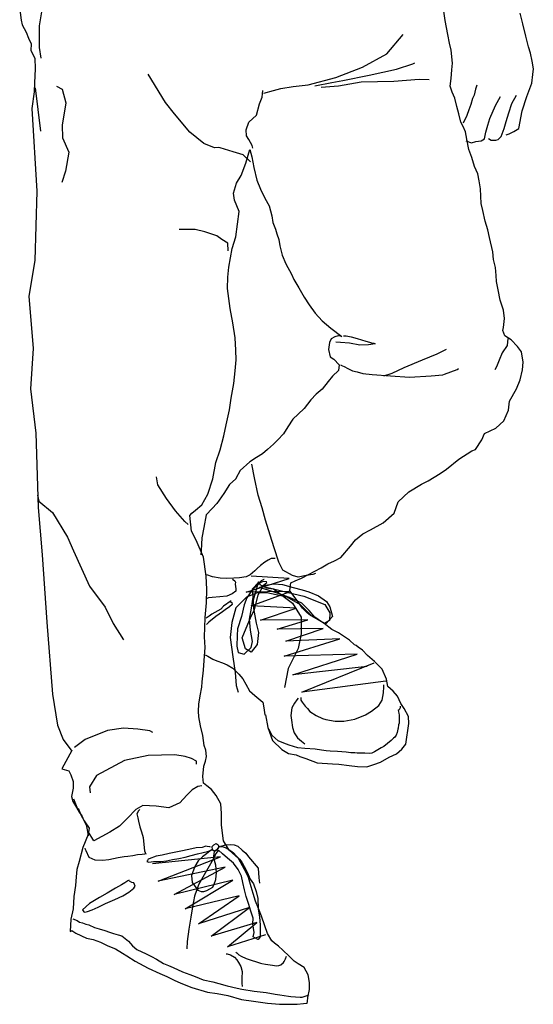
# Model space of a CAD drawing. Units: inches. Extents: x 70651 to 145278, y 52389 to 89301.
# Drawn here: x 72904 to 73280, y 77555 to 78276 of the extents above; entities that cross this region are included whole.
import ezdxf

# ---------------------------------------------------------------- set-up
doc = ezdxf.new("R2010")
doc.units = ezdxf.units.IN
doc.header["$MEASUREMENT"] = 0
doc.layers.add('DIEN HOA', color=111, linetype='Continuous')
doc.layers.add('THIET-BI', color=21, linetype='Continuous')

# ---------------------------------------------------------------- blocks, each defined once
blk = doc.blocks.new('A$C69BF1A5B')
at = {"layer": 'DIEN HOA', "linetype": 'Continuous'}
for p, q in [((130.17, 728.21), (131.18, 720.79)), ((146.12, 726.96), (144.48, 716.51)), ((442.16, 720.6), (441.09, 727.28)), ((498.94, 717.95), (497.21, 725.98)), ((131.18, 720.79), (131.9, 717.35)), ((131.9, 717.35), (134.94, 712.05)), ((144.48, 716.51), (144.5, 708.4)), ((444.11, 710.29), (442.16, 720.6)), ((501.18, 709.12), (498.94, 717.95)), ((134.94, 712.05), (136.72, 707.59)), ((136.72, 707.59), (138.51, 703.33)), ((144.5, 708.4), (144.55, 700.66)), ((399.27, 696.04), (411.43, 710.13)), ((445.37, 703.79), (444.11, 710.29)), ((503.1, 701.26), (501.18, 709.12)), ((138.51, 703.33), (138.37, 698.43)), ((144.55, 700.66), (145.73, 692.85)), ((446.55, 698.81), (445.37, 703.79)), ((504.68, 696.63), (503.1, 701.26)), ((138.37, 698.43), (141.21, 692.96)), ((141.21, 692.96), (141.45, 685.21)), ((381.62, 686.34), (399.27, 696.04)), ((447.41, 689.14), (446.55, 698.81)), ((505.79, 690.71), (504.68, 696.63)), ((141.45, 685.21), (140.95, 674.87)), ((361.9, 678.75), (381.62, 686.34)), ((406.31, 684.86), (418.33, 688.84)), ((418.33, 688.84), (419.76, 689.57)), ((447.09, 684.25), (447.41, 689.14)), ((506.75, 685.18), (505.79, 690.71)), ((506.27, 680.87), (506.75, 685.18)), ((237.12, 660.36), (224.34, 681.26)), ((341.61, 673.37), (361.9, 678.75)), ((367.04, 676.53), (386.38, 680.39)), ((386.38, 680.39), (406.31, 684.86)), ((445.74, 672.46), (446.49, 678.07)), ((446.49, 678.07), (447.09, 684.25)), ((505.66, 674.5), (506.27, 680.87)), ((140.95, 674.87), (140.88, 668.28)), ((145.57, 639.43), (141.74, 671.19)), ((157.05, 672.46), (161.27, 670.15)), ((316.26, 669.16), (321.56, 670.66)), ((321.56, 670.66), (330.79, 672.05)), ((330.79, 672.05), (341.61, 673.37)), ((346.65, 672.6), (358.98, 675.03)), ((351.27, 671.67), (363.81, 672.73)), ((358.98, 675.03), (367.04, 676.53)), ((363.81, 672.73), (380.47, 675.46)), ((380.47, 675.46), (404.59, 676.15)), ((404.59, 676.15), (423.04, 677.44)), ((423.04, 677.44), (430.47, 677.39)), ((447.14, 668.03), (445.74, 672.46)), ((465.21, 673.24), (464.45, 670.27)), ((502, 664.94), (504.08, 670.65)), ((504.08, 670.65), (505.66, 674.5)), ((140.88, 668.28), (139.03, 656.14)), ((161.27, 670.15), (163.99, 660.24)), ((306.02, 659.53), (308, 664.44)), ((308, 664.44), (308.52, 669.24)), ((309.08, 667.27), (316.26, 669.16)), ((449.1, 663.56), (447.14, 668.03)), ((450.59, 657.62), (449.1, 663.56)), ((463.4, 665.82), (462.1, 663.26)), ((464.45, 670.27), (463.4, 665.82)), ((479.11, 658.17), (482.56, 664.73)), ((491.09, 659.63), (494.33, 665.83)), ((498.66, 654.41), (502, 664.94)), ((163.99, 660.24), (161.25, 643.85)), ((243.61, 652.11), (237.12, 660.36)), ((303.74, 651.15), (306.02, 659.53)), ((452.11, 652.05), (450.59, 657.62)), ((460.87, 659.01), (459.47, 654.95)), ((462.1, 663.26), (460.87, 659.01)), ((474.89, 648.64), (479.11, 658.17)), ((488.74, 652.81), (491.09, 659.63)), ((139.03, 656.14), (142.87, 595.49)), ((255.02, 638.71), (243.61, 652.11)), ((298.27, 646), (303.74, 651.15)), ((453.6, 646.1), (452.11, 652.05)), ((457.88, 650.91), (455.24, 645.24)), ((459.47, 654.95), (457.88, 650.91)), ((486.82, 646.53), (488.74, 652.81)), ((496.09, 641.38), (498.66, 654.41)), ((161.25, 643.85), (161.55, 634.67)), ((296.11, 640.52), (298.27, 646)), ((455.26, 642.78), (453.6, 646.1)), ((457.09, 639.08), (455.26, 642.78)), ((471.96, 638.65), (473.44, 643.84)), ((473.44, 643.84), (474.89, 648.64)), ((485.34, 641.34), (486.82, 646.53)), ((161.55, 634.67), (166.18, 624.1)), ((265.22, 630.52), (255.02, 638.71)), ((296.43, 635.96), (296.11, 640.52)), ((298.2, 633.45), (296.43, 635.96)), ((458.04, 633.55), (457.09, 639.08)), ((470.88, 633.82), (471.96, 638.65)), ((480.85, 633.35), (483.26, 635.64)), ((483.26, 635.64), (485.34, 641.34)), ((486.73, 636.73), (489.04, 637.51)), ((489.04, 637.51), (492.36, 639.18)), ((492.36, 639.18), (496.09, 641.38)), ((272.88, 627.36), (265.22, 630.52)), ((276.24, 627.59), (272.88, 627.36)), ((277.1, 627.35), (276.24, 627.59)), ((286.77, 624.43), (277.1, 627.35)), ((300.73, 628.98), (298.2, 633.45)), ((301.08, 627.06), (300.73, 628.98)), ((457.2, 632.28), (461.44, 630.87)), ((459.42, 625.91), (458.04, 633.55)), ((461.44, 630.87), (464.71, 631.78)), ((464.71, 631.78), (468.52, 632.28)), ((468.52, 632.28), (470.88, 633.82)), ((473.91, 634), (475.71, 632.75)), ((475.71, 632.75), (479.31, 632.88)), ((479.31, 632.88), (480.85, 633.35)), ((166.18, 624.1), (163.78, 610.13)), ((294.03, 622.04), (286.77, 624.43)), ((299.29, 616.91), (294.03, 622.04)), ((296.01, 616.07), (298.94, 626.05)), ((298.94, 626.05), (300.46, 620.67)), ((300.46, 620.67), (301.83, 612.85)), ((461.67, 620.1), (459.42, 625.91)), ((292.58, 607.05), (296.01, 616.07)), ((463.5, 613.57), (461.67, 620.1)), ((466.15, 608.11), (463.5, 613.57)), ((163.78, 610.13), (161.15, 601.75)), ((289.18, 601.43), (292.58, 607.05)), ((301.83, 612.85), (304.04, 603.65)), ((466.94, 602.97), (466.15, 608.11)), ((286.99, 594.04), (289.18, 601.43)), ((304.04, 603.65), (306.8, 596.86)), ((468.07, 597.24), (466.94, 602.97)), ((142.87, 595.49), (141.18, 544.82)), ((287.78, 588.89), (286.99, 594.04)), ((306.8, 596.86), (309.95, 590.43)), ((468.48, 586.46), (468.07, 597.24)), ((291, 580.57), (287.78, 588.89)), ((309.95, 590.43), (313.15, 584.75)), ((313.15, 584.75), (314.93, 577.46)), ((469.83, 581.28), (468.48, 586.46)), ((288.63, 562.05), (291, 580.57)), ((314.93, 577.46), (315.73, 572.51)), ((471.38, 573.44), (469.83, 581.28)), ((315.73, 572.51), (317.67, 567.66)), ((473.41, 567.08), (471.38, 573.44)), ((248.32, 567.35), (247.08, 567.45)), ((258.79, 567.36), (248.32, 567.35)), ((265.98, 565.67), (258.79, 567.36)), ((274.8, 562.83), (265.98, 565.67)), ((278.38, 560.16), (274.8, 562.83)), ((317.67, 567.66), (318.77, 564.38)), ((318.77, 564.38), (320.19, 560.14)), ((474.55, 561.54), (473.41, 567.08)), ((282.88, 557.38), (278.38, 560.16)), ((282.96, 551.92), (282.88, 557.38)), ((285.99, 553.56), (288.63, 562.05)), ((320.19, 560.14), (320.83, 555.57)), ((320.83, 555.57), (322.63, 548.66)), ((477.06, 551.18), (474.55, 561.54)), ((283.39, 539.96), (285.99, 553.56)), ((322.63, 548.66), (325.41, 542.25)), ((477.44, 545.5), (477.06, 551.18)), ((141.18, 544.82), (136.77, 518.52)), ((325.41, 542.25), (329.44, 534.82)), ((478.93, 539.56), (477.44, 545.5)), ((282.89, 532.45), (283.39, 539.96)), ((329.44, 534.82), (331.25, 530.92)), ((479.49, 533.86), (478.93, 539.56)), ((479.75, 529.32), (479.49, 533.86)), ((282.52, 524.18), (282.89, 532.45)), ((331.25, 530.92), (334.79, 524.65)), ((481.04, 523.2), (479.75, 529.32)), ((284.56, 509.52), (282.52, 524.18)), ((334.79, 524.65), (338.67, 517.79)), ((482.42, 515.56), (481.04, 523.2)), ((136.77, 518.52), (140.05, 480.24)), ((338.67, 517.79), (342.45, 512.26)), ((342.45, 512.26), (346.76, 506.13)), ((484.77, 508.43), (482.42, 515.56)), ((286.5, 499.02), (284.56, 509.52)), ((346.76, 506.13), (351.85, 500.51)), ((485.5, 502.34), (484.77, 508.43)), ((288.04, 488.17), (286.5, 499.02)), ((351.85, 500.51), (358.29, 495.17)), ((484.87, 495.78), (485.5, 502.34)), ((358.29, 495.17), (366.36, 488.98)), ((484.33, 493.37), (484.87, 495.78)), ((485.97, 489.68), (484.33, 493.37)), ((288.57, 479.08), (288.04, 488.17)), ((357.4, 484.67), (356.48, 479.45)), ((358.53, 487.43), (357.4, 484.67)), ((361.27, 488.94), (358.53, 487.43)), ((363.57, 489.54), (361.27, 488.94)), ((365.31, 484.56), (362, 484.96)), ((366.36, 488.98), (363.57, 489.54)), ((371.91, 484.09), (365.31, 484.56)), ((367.61, 489.49), (369.52, 489.56)), ((369.52, 489.56), (373.27, 488.89)), ((379.54, 482.67), (371.91, 484.09)), ((373.27, 488.89), (377.5, 487.49)), ((377.5, 487.49), (380.75, 486.52)), ((380.75, 486.52), (383.88, 485.68)), ((383.88, 485.68), (386.69, 484.99)), ((390.81, 483.65), (385.88, 482.93)), ((386.69, 484.99), (388.21, 484.41)), ((388.21, 484.41), (389.72, 484.08)), ((389.72, 484.08), (390.81, 483.65)), ((490.48, 486.55), (485.97, 489.68)), ((487.93, 487.68), (487.45, 482.44)), ((495.06, 481.71), (490.48, 486.55)), ((140.05, 480.24), (138.08, 450.77)), ((288.86, 472.08), (288.57, 479.08)), ((356.48, 479.45), (357.84, 474.27)), ((385.88, 482.93), (379.54, 482.67)), ((425.44, 471.96), (436.25, 476.48)), ((436.25, 476.48), (443.12, 479.72)), ((483.9, 477.05), (481.72, 471.81)), ((487.45, 482.44), (483.9, 477.05)), ((498, 477.75), (495.06, 481.71)), ((499.39, 470.3), (498, 477.75)), ((288.12, 463.83), (288.86, 472.08)), ((357.84, 474.27), (360.54, 472.39)), ((360.54, 472.39), (364.42, 468.36)), ((412.16, 466.32), (425.44, 471.96)), ((481.72, 471.81), (479.74, 466.78)), ((498.83, 464.68), (499.39, 470.3)), ((287.13, 454.66), (288.12, 463.83)), ((363.96, 464.24), (359.53, 460.01)), ((364.42, 468.36), (363.96, 464.24)), ((365.5, 468.2), (365.5, 468.14)), ((365.5, 468.14), (368.02, 467)), ((368.02, 467), (370.66, 465.68)), ((370.66, 465.68), (374.06, 464.03)), ((374.06, 464.03), (377.51, 463.08)), ((377.51, 463.08), (381.84, 461.88)), ((381.84, 461.88), (388.67, 461.17)), ((397.1, 460.31), (403.23, 462.18)), ((403.23, 462.18), (412.16, 466.32)), ((441.65, 461.42), (450.95, 464.83)), ((450.95, 464.83), (451.95, 465.65)), ((479.74, 466.78), (478.52, 464.63)), ((497.21, 457.43), (498.83, 464.68)), ((285.29, 444.03), (287.13, 454.66)), ((356.43, 456.07), (351.92, 450.53)), ((359.53, 460.01), (356.43, 456.07)), ((388.67, 461.17), (402.09, 460.22)), ((402.09, 460.22), (415.93, 459.31)), ((415.93, 459.31), (431.87, 460.3)), ((431.87, 460.3), (440.29, 461.07)), ((440.29, 461.07), (441.65, 461.42)), ((494.51, 450.82), (497.21, 457.43)), ((138.08, 450.77), (141.96, 418.38)), ((351.92, 450.53), (347.52, 446.86)), ((489.38, 441.73), (494.51, 450.82)), ((283.96, 435.44), (285.29, 444.03)), ((343.67, 442.78), (338.71, 436.32)), ((347.52, 446.86), (343.67, 442.78)), ((488.56, 435.19), (489.38, 441.73)), ((281.52, 424.29), (283.96, 435.44)), ((338.71, 436.32), (334.29, 432.28)), ((485.02, 427.32), (488.56, 435.19)), ((330.46, 428.57), (326.88, 422.96)), ((334.29, 432.28), (330.46, 428.57)), ((479.2, 422.05), (485.02, 427.32)), ((141.96, 418.38), (143.76, 363.78)), ((279.85, 416.29), (281.52, 424.29)), ((326.88, 422.96), (323.53, 417.91)), ((471.01, 418.07), (479.2, 422.05)), ((277.1, 406.1), (279.85, 416.29)), ((319.46, 413.46), (316.22, 410.1)), ((323.53, 417.91), (319.46, 413.46)), ((464.38, 406.25), (469.01, 413.48)), ((469.01, 413.48), (471.01, 418.07)), ((274.02, 396.69), (277.1, 406.1)), ((311.81, 406.24), (308.2, 403.09)), ((316.22, 410.1), (311.81, 406.24)), ((452.03, 399.15), (461.68, 405.3)), ((461.68, 405.3), (464.38, 406.25)), ((271.9, 384.76), (274.02, 396.69)), ((298.95, 397.29), (291.93, 390.97)), ((303.89, 400.55), (298.95, 397.29)), ((308.2, 403.09), (303.89, 400.55)), ((443.06, 392.02), (452.03, 399.15)), ((291.93, 390.97), (288.7, 384.96)), ((302.32, 385.56), (300.34, 395.5)), ((438.51, 388.74), (443.06, 392.02)), ((231.52, 380.49), (230.44, 386.31)), ((268.14, 373.51), (271.9, 384.76)), ((288.69, 384.78), (284.08, 380.75)), ((288.7, 384.96), (288.69, 384.78)), ((305.06, 372.93), (302.32, 385.56)), ((424.79, 380.98), (429.66, 383.29)), ((429.66, 383.29), (438.51, 388.74)), ((237.8, 370.53), (231.52, 380.49)), ((284.08, 380.75), (279.87, 374.05)), ((407.7, 367.97), (415.55, 375.37)), ((415.55, 375.37), (424.79, 380.98)), ((143.2, 372.91), (144.19, 368.48)), ((144.19, 368.48), (154.23, 360.19)), ((244.35, 361.29), (237.8, 370.53)), ((263.66, 365.7), (268.14, 373.51)), ((279.87, 374.05), (274.67, 366.85)), ((307.84, 363.7), (305.06, 372.93)), ((404.7, 359.69), (407.7, 367.97)), ((143.76, 363.78), (146.58, 329.28)), ((251.32, 353.48), (244.35, 361.29)), ((256.47, 359.77), (259.06, 361.86)), ((259.06, 361.86), (263.66, 365.7)), ((271.4, 363.11), (266.95, 358.5)), ((274.67, 366.85), (271.4, 363.11)), ((310.43, 354.47), (307.84, 363.7)), ((154.23, 360.19), (165.12, 342.15)), ((253.66, 351.44), (251.32, 353.48)), ((255.03, 357.98), (256.47, 359.77)), ((256.14, 346.4), (255.03, 357.98)), ((266.95, 358.5), (265.19, 349.19)), ((313.86, 343.68), (310.43, 354.47)), ((396.67, 352.49), (404.7, 359.69)), ((259.67, 339.94), (256.14, 346.4)), ((265.19, 349.19), (263.75, 341.74)), ((381.63, 344.63), (387.29, 347.46)), ((387.29, 347.46), (396.67, 352.49)), ((165.12, 342.15), (169.71, 332.07)), ((264.88, 327.52), (259.67, 339.94)), ((263.75, 341.74), (263.32, 332.34)), ((316.63, 334.26), (313.86, 343.68)), ((372.72, 335.42), (376.43, 340.26)), ((376.43, 340.26), (381.63, 344.63)), ((169.71, 332.07), (181.48, 306.3)), ((263.32, 332.34), (262.92, 329.16)), ((320.08, 323.84), (316.63, 334.26)), ((365.57, 327.22), (372.72, 335.42)), ((146.58, 329.28), (150.04, 279.81)), ((266.97, 313.62), (264.88, 327.52)), ((312.26, 325.34), (309.91, 323.82)), ((314.64, 326.38), (312.26, 325.34)), ((316.6, 326.51), (314.64, 326.38)), ((317.42, 326.47), (316.6, 326.51)), ((356.21, 322.56), (361.07, 324.88)), ((361.07, 324.88), (365.57, 327.22)), ((302.67, 317.45), (299.03, 314.48)), ((304.26, 319.26), (302.67, 317.45)), ((306.81, 321.42), (304.26, 319.26)), ((309.91, 323.82), (306.81, 321.42)), ((323.09, 317.98), (320.08, 323.84)), ((330.17, 313.93), (323.09, 317.98)), ((346.6, 317.17), (351.3, 319.68)), ((351.3, 319.68), (356.21, 322.56)), ((267.27, 303.98), (266.97, 313.62)), ((271.48, 313.09), (267.37, 314.55)), ((277.19, 312.18), (271.48, 313.09)), ((281.7, 311.92), (277.19, 312.18)), ((287.17, 312.11), (281.7, 311.92)), ((286.16, 311.41), (287.89, 310.07)), ((291.32, 312.4), (287.17, 312.11)), ((287.89, 310.07), (288.28, 309.13)), ((296.1, 313.12), (291.32, 312.4)), ((299.03, 314.48), (296.1, 313.12)), ((296.32, 301.85), (327.69, 311.84)), ((327.69, 311.84), (299.92, 313.43)), ((307.1, 310.21), (305.82, 308.71)), ((309.08, 311.17), (307.1, 310.21)), ((309.49, 311.2), (309.08, 311.17)), ((329.07, 308.72), (332.18, 310.21)), ((334.24, 312.71), (330.17, 313.93)), ((332.18, 310.21), (336.83, 311.97)), ((340.17, 314.02), (334.24, 312.71)), ((336.83, 311.97), (341.91, 314.65)), ((345.13, 314.82), (340.17, 314.02)), ((341.91, 314.65), (346.6, 317.17)), ((347.06, 315.44), (345.13, 314.82)), ((181.48, 306.3), (192.86, 290.9)), ((267.17, 293.99), (267.27, 303.98)), ((288.28, 309.13), (288.21, 307.72)), ((288.21, 307.72), (288.7, 304.27)), ((288.7, 304.27), (288.57, 302.66)), ((301.93, 304.57), (299.57, 302.17)), ((300.81, 304.2), (305, 308.66)), ((301.31, 298.23), (300.81, 304.2)), ((304.82, 307.82), (301.31, 295.9)), ((303.61, 306.33), (301.93, 304.57)), ((305.78, 308.13), (303.61, 306.33)), ((305.61, 309.38), (304.82, 307.82)), ((305, 308.66), (305.61, 309.38)), ((305.12, 299.95), (307.87, 305.08)), ((305.73, 305.22), (307.89, 305.9)), ((312.34, 303.21), (305.73, 305.22)), ((307.42, 309.16), (305.78, 308.13)), ((305.82, 308.71), (306.15, 307.48)), ((306.15, 307.48), (307.85, 306.48)), ((308.86, 309.6), (307.42, 309.16)), ((307.85, 306.48), (308.97, 306.95)), ((307.87, 305.08), (308.53, 306.19)), ((307.89, 305.9), (314.27, 304.8)), ((308.53, 306.19), (310.1, 307.08)), ((311.16, 309.47), (308.86, 309.6)), ((308.97, 306.95), (311.29, 308.85)), ((310.1, 307.08), (316.83, 307.98)), ((310.65, 305.03), (316.2, 304.16)), ((311.29, 308.85), (311.16, 309.47)), ((321.8, 300.05), (312.34, 303.21)), ((314.27, 304.8), (326.92, 301.67)), ((316.2, 304.16), (330.26, 293.72)), ((316.83, 307.98), (322.92, 307.44)), ((322.92, 307.44), (330.68, 305.22)), ((328.12, 302.94), (329.07, 308.72)), ((328.29, 302.74), (328.12, 302.94)), ((330.68, 305.22), (337.18, 303.55)), ((337.18, 303.55), (342.28, 302.01)), ((268.63, 297.73), (267.35, 297.26)), ((271.22, 298.01), (268.63, 297.73)), ((276.93, 298.36), (271.22, 298.01)), ((282.03, 299.01), (276.93, 298.36)), ((285.85, 300.59), (282.03, 299.01)), ((288.57, 302.66), (285.85, 300.59)), ((296.49, 298.23), (288.61, 290.32)), ((296.76, 297.77), (294.84, 292.5)), ((327.53, 302.39), (296.32, 301.85)), ((303.18, 300.78), (296.49, 298.23)), ((299.57, 302.17), (296.76, 297.77)), ((299.87, 291.93), (327.87, 302.17)), ((300.16, 290.11), (301.31, 298.23)), ((301.31, 295.9), (301.49, 289.82)), ((302.37, 288.96), (305.12, 299.95)), ((303.97, 301.22), (303.18, 300.78)), ((311.4, 301.45), (303.97, 301.22)), ((326.26, 298.23), (311.4, 301.45)), ((328.09, 297.92), (321.8, 300.05)), ((336.16, 292.48), (326.26, 298.23)), ((326.92, 301.67), (338.48, 298.99)), ((337.05, 293.71), (328.09, 297.92)), ((332.79, 296.59), (328.29, 302.74)), ((337.63, 290.04), (332.79, 296.59)), ((338.48, 298.99), (353.89, 292.7)), ((342.28, 302.01), (349.19, 299.16)), ((349.19, 299.16), (355.2, 295.07)), ((192.86, 290.9), (198.76, 278.91)), ((266.27, 283.3), (267.17, 293.99)), ((277.63, 289.5), (271.03, 285.6)), ((279.53, 291.48), (277.63, 289.5)), ((280.87, 288.81), (278.92, 287.37)), ((285.15, 295.45), (279.53, 291.48)), ((283.89, 291.2), (280.87, 288.81)), ((285.9, 292.89), (283.89, 291.2)), ((284.38, 294.77), (285.8, 294.33)), ((288.61, 290.32), (285.67, 279.7)), ((285.8, 294.33), (285.9, 292.89)), ((294.84, 292.5), (292.9, 284.03)), ((298.6, 282.01), (300.16, 290.11)), ((332.88, 290.22), (299.87, 291.93)), ((300, 284.24), (302.37, 288.96)), ((301.49, 289.82), (303.46, 279.25)), ((306.75, 281.27), (332.88, 290.22)), ((330.26, 293.72), (336.54, 283.55)), ((344.34, 284.19), (336.16, 292.48)), ((342.42, 288.32), (337.05, 293.71)), ((341, 286.8), (337.63, 290.04)), ((353.89, 292.7), (357.58, 286.72)), ((355.2, 295.07), (357.52, 291.17)), ((357.52, 291.17), (359.49, 283.99)), ((265.97, 275.97), (266.27, 283.3)), ((269.16, 284.26), (266.98, 282.7)), ((274.08, 284.07), (268.89, 279.88)), ((271.03, 285.6), (269.16, 284.26)), ((278.92, 287.37), (274.08, 284.07)), ((292.9, 284.03), (289.93, 274.96)), ((293.33, 268.47), (300, 284.24)), ((299.49, 273.99), (298.6, 282.01)), ((341.51, 281.48), (306.75, 281.27)), ((319, 274.62), (341.51, 281.48)), ((336.54, 283.55), (336.57, 271.3)), ((343.5, 284.75), (341, 286.8)), ((346.52, 283.52), (342.42, 288.32)), ((346.95, 282.82), (343.5, 284.75)), ((353.72, 278.79), (344.34, 284.19)), ((352.19, 279.66), (346.52, 283.52)), ((353.29, 278.82), (346.95, 282.82)), ((359.49, 283.99), (354.63, 278.71)), ((357.58, 286.72), (357.4, 281.18)), ((150.04, 279.81), (154.13, 227.04)), ((198.76, 278.91), (206.19, 266.93)), ((265.69, 269.01), (265.97, 275.97)), ((268.89, 279.88), (267.21, 278.27)), ((285.67, 279.7), (284.4, 268.62)), ((289.93, 274.96), (289.7, 270.11)), ((303.46, 279.25), (305.18, 272.2)), ((352.57, 275.33), (319, 274.62)), ((325.34, 265.87), (352.57, 275.33)), ((354.63, 278.71), (352.19, 279.66)), ((359.03, 274.47), (353.29, 278.82)), ((357.4, 281.18), (353.72, 278.79)), ((363.96, 272.07), (359.03, 274.47)), ((266.13, 261.43), (265.69, 269.01)), ((284.4, 268.62), (286.53, 254.53)), ((289.7, 270.11), (289.26, 262.33)), ((295.69, 260.45), (293.33, 268.47)), ((300.81, 265.65), (299.49, 273.99)), ((305.18, 272.2), (304.32, 263.48)), ((324.14, 254.89), (364.88, 267.71)), ((364.88, 267.71), (325.34, 265.87)), ((336.57, 271.3), (334.45, 260.69)), ((369.02, 268.72), (363.96, 272.07)), ((371.9, 266.64), (369.02, 268.72)), ((265.48, 251.67), (266.13, 261.43)), ((289.26, 262.33), (290.41, 257.66)), ((294.66, 256.51), (299.97, 261.33)), ((299.96, 257.94), (295.69, 260.45)), ((304.32, 263.48), (299.96, 257.94)), ((299.97, 261.33), (300.81, 265.65)), ((334.45, 260.69), (327.06, 245.89)), ((375.64, 263.37), (371.9, 266.64)), ((376.92, 262.72), (375.64, 263.37)), ((378.35, 261.49), (376.92, 262.72)), ((381.6, 259.39), (378.35, 261.49)), ((266.14, 255.96), (268.15, 254.89)), ((268.15, 254.89), (271.78, 252.76)), ((271.78, 252.76), (274.7, 251.43)), ((286.53, 254.53), (288.24, 242.98)), ((290.41, 257.66), (294.66, 256.51)), ((377.53, 256.49), (324.14, 254.89)), ((330.5, 241.19), (377.53, 256.49)), ((385.11, 255.38), (381.6, 259.39)), ((390.29, 251.08), (385.11, 255.38)), ((264.83, 244.74), (265.48, 251.67)), ((274.7, 251.43), (278.96, 250.2)), ((278.96, 250.2), (282.25, 248.67)), ((282.25, 248.67), (286.42, 246.12)), ((286.42, 246.12), (290.85, 241.87)), ((327.06, 245.89), (324.43, 232)), ((384.97, 247.28), (330.5, 241.19)), ((336.94, 228.66), (390.01, 250)), ((395.94, 245.42), (390.29, 251.08)), ((399.05, 238.23), (395.94, 245.42)), ((263.88, 236.12), (264.83, 244.74)), ((288.24, 242.98), (288.99, 233.4)), ((290.85, 241.87), (293.83, 238.46)), ((293.83, 238.46), (296.02, 234.55)), ((400, 232.7), (399.05, 238.23)), ((262.44, 225.85), (263.61, 232.18)), ((263.61, 232.18), (263.88, 236.12)), ((288.99, 233.4), (290.47, 228.61)), ((296.02, 234.55), (298.71, 229.65)), ((398.55, 236.65), (336.94, 228.66)), ((396.87, 228.01), (397.21, 232.44)), ((397.21, 232.44), (397.26, 234.09)), ((403.93, 229.42), (400, 232.7)), ((154.13, 227.04), (157.93, 204.42)), ((261.46, 219.69), (262.44, 225.85)), ((298.71, 229.65), (302.63, 226.18)), ((302.63, 226.18), (308.53, 221.26)), ((334.39, 224.18), (333.41, 222.9)), ((336.23, 224.74), (336.36, 222.86)), ((395.85, 222.62), (396.87, 228.01)), ((407.07, 225.63), (403.93, 229.42)), ((409.55, 220.37), (407.07, 225.63)), ((261.31, 214.61), (261.46, 219.69)), ((308.53, 221.26), (309.19, 217.07)), ((309.19, 217.07), (309.99, 212.11)), ((329.64, 217.16), (328.89, 211.59)), ((331.54, 220.44), (329.64, 217.16)), ((333.41, 222.9), (331.54, 220.44)), ((336.36, 222.86), (337.29, 221.33)), ((337.29, 221.33), (339.46, 218.38)), ((339.46, 218.38), (341.06, 216.56)), ((341.06, 216.56), (342.92, 214.46)), ((388.06, 214.66), (393.43, 218.72)), ((393.43, 218.72), (395.85, 222.62)), ((409.08, 217.15), (408.28, 215.74)), ((409, 218.3), (409.08, 217.15)), ((412.13, 216.62), (409.55, 220.37)), ((415.13, 210.76), (412.13, 216.62)), ((261.6, 210.44), (261.31, 214.61)), ((262.67, 203.95), (261.6, 210.44)), ((309.99, 212.11), (310.35, 211.9)), ((310.35, 211.9), (312.19, 202.73)), ((328.89, 211.59), (329.37, 208.14)), ((342.92, 214.46), (347.47, 211.48)), ((347.47, 211.48), (352.2, 209.25)), ((352.2, 209.25), (354.71, 208.46)), ((375.96, 208.73), (383.75, 212.08)), ((383.75, 212.08), (388.06, 214.66)), ((408.28, 215.74), (407.75, 215.12)), ((407.75, 215.12), (408.13, 213.21)), ((408.13, 213.21), (408.3, 211.86)), ((408.3, 211.86), (408.31, 209.39)), ((408.31, 209.39), (408.49, 208)), ((415.55, 205.64), (415.13, 210.76)), ((157.93, 204.42), (162.08, 193.98)), ((206.32, 202.25), (194.61, 200.53)), ((216.84, 201.58), (206.32, 202.25)), ((264.46, 196.86), (262.67, 203.95)), ((312.19, 202.73), (315.51, 193.08)), ((329.37, 208.14), (330.25, 202.68)), ((330.25, 202.68), (331.42, 198.74)), ((354.71, 208.46), (361.58, 207.39)), ((361.58, 207.39), (367.8, 207.24)), ((367.8, 207.24), (375.96, 208.73)), ((407.66, 202.33), (407.39, 201.49)), ((407.99, 204.58), (407.66, 202.33)), ((408.38, 206.01), (407.99, 204.58)), ((408.49, 208), (408.38, 206.01)), ((413.22, 190.52), (415.55, 205.64)), ((194.61, 200.53), (178.19, 193.88)), ((225.55, 200.19), (216.84, 201.58)), ((227.82, 199.15), (225.55, 200.19)), ((265.48, 189.43), (264.46, 196.86)), ((315.35, 196.94), (312.91, 201.46)), ((319.72, 192.93), (315.35, 196.94)), ((331.42, 198.74), (333.8, 195.18)), ((333.8, 195.18), (336.67, 192.67)), ((404.18, 194.82), (402.42, 193.1)), ((405.18, 195.71), (404.18, 194.82)), ((406.07, 197.04), (405.18, 195.71)), ((406.99, 199.08), (406.07, 197.04)), ((407.39, 201.49), (406.99, 199.08)), ((162.08, 193.98), (168.33, 185.35)), ((178.19, 193.88), (170.31, 188.13)), ((266.58, 186.16), (265.48, 189.43)), ((315.51, 193.08), (322.43, 186.58)), ((323.77, 191.18), (319.72, 192.93)), ((327.8, 189.67), (323.77, 191.18)), ((333.98, 187.93), (327.8, 189.67)), ((339.33, 187.43), (333.98, 187.93)), ((336.67, 192.67), (339.18, 190.76)), ((395.18, 187.85), (392.66, 186.32)), ((397.15, 188.91), (395.18, 187.85)), ((399.86, 190.98), (397.15, 188.91)), ((402.42, 193.1), (399.86, 190.98)), ((410.33, 186.75), (413.22, 190.52)), ((168.29, 185.83), (161.17, 172.45)), ((224.28, 182.2), (207.13, 178.5)), ((244, 182.78), (224.28, 182.2)), ((251.53, 181.41), (244, 182.78)), ((256.02, 180.02), (251.53, 181.41)), ((266.42, 178.06), (267.21, 181.4)), ((267.21, 181.4), (266.58, 186.16)), ((322.43, 186.58), (327.34, 183.8)), ((327.34, 183.8), (332.92, 182.67)), ((332.92, 182.67), (335.49, 181.56)), ((335.49, 181.56), (339.9, 179.94)), ((346.81, 186.89), (339.33, 187.43)), ((351.36, 186.24), (346.81, 186.89)), ((354.83, 185.7), (351.36, 186.24)), ((357.71, 185.42), (354.83, 185.7)), ((363.29, 185.18), (357.71, 185.42)), ((369.54, 184.75), (363.29, 185.18)), ((372.93, 184.26), (369.54, 184.75)), ((375.81, 184.07), (372.93, 184.26)), ((377.7, 183.91), (375.81, 184.07)), ((380.56, 183.87), (377.7, 183.91)), ((380.65, 183.88), (380.56, 183.87)), ((383.1, 183.81), (380.65, 183.88)), ((386.47, 183.7), (383.1, 183.81)), ((388.25, 183.93), (386.47, 183.7)), ((388.41, 183.94), (388.25, 183.93)), ((390.39, 184.9), (388.41, 183.94)), ((392.66, 186.32), (390.39, 184.9)), ((394.79, 177.23), (401.08, 180.96)), ((401.08, 180.96), (406.52, 183.42)), ((406.52, 183.42), (410.33, 186.75)), ((207.13, 178.5), (186.61, 167.67)), ((259.7, 178.08), (256.02, 180.02)), ((259.86, 175.79), (259.7, 178.08)), ((264.54, 166.87), (265.23, 174.36)), ((265.23, 174.36), (266.42, 178.06)), ((339.9, 179.94), (348.38, 176.93)), ((348.38, 176.93), (359.44, 176)), ((359.44, 176), (364.15, 175.88)), ((364.15, 175.88), (371.62, 174.81)), ((371.62, 174.81), (377.81, 174.21)), ((377.81, 174.21), (384.58, 173.95)), ((384.58, 173.95), (389.78, 175.67)), ((389.78, 175.67), (394.79, 177.23)), ((161.17, 172.45), (166.11, 171.01)), ((166.11, 171.01), (167.72, 168.14)), ((167.72, 168.14), (169.28, 163.12)), ((186.61, 167.67), (181.29, 159.2)), ((264.96, 161.93), (264.54, 166.87)), ((169.28, 163.12), (169.42, 158.24)), ((181.29, 159.2), (181.76, 154.93)), ((260.85, 159.57), (256.53, 157.03)), ((263.7, 159.94), (260.85, 159.57)), ((267.29, 160.08), (264.96, 161.93)), ((270.7, 157.4), (267.29, 160.08)), ((169.42, 158.24), (168.24, 152.08)), ((168.24, 152.08), (169.09, 148.56)), ((252.68, 153.14), (247.6, 147.63)), ((256.53, 157.03), (252.68, 153.14)), ((274.18, 153.02), (270.7, 157.4)), ((277.72, 146.75), (274.18, 153.02)), ((169.09, 148.56), (171.81, 144.11)), ((169.71, 150.37), (172.93, 142.05)), ((220.49, 145.48), (215.4, 142.61)), ((230.27, 145.01), (220.49, 145.48)), ((239.62, 143.82), (230.27, 145.01)), ((247.6, 147.63), (239.62, 143.82)), ((278.19, 139.74), (277.72, 146.75)), ((171.81, 144.11), (173.67, 140.66)), ((173.03, 143.55), (175.13, 138.32)), ((173.67, 140.66), (175.67, 137.94)), ((175.13, 138.32), (177.51, 134.39)), ((175.67, 137.94), (177.35, 134.12)), ((215.4, 142.61), (209.31, 136.23)), ((217.27, 141.8), (216.05, 139.39)), ((216.05, 139.39), (216.82, 136.59)), ((218.27, 142.74), (217.27, 141.8)), ((278.19, 131.25), (278.19, 139.74)), ((177.35, 134.12), (178.94, 131.49)), ((177.51, 134.39), (181.11, 129.05)), ((178.94, 131.49), (179.88, 126.67)), ((203.27, 130.41), (196.19, 126.16)), ((209.31, 136.23), (203.27, 130.41)), ((216.82, 136.59), (217.23, 134.2)), ((217.23, 134.2), (218.35, 129.92)), ((218.35, 129.92), (219.58, 126.32)), ((279.5, 119.66), (278.19, 131.25)), ((180.42, 124.39), (176.58, 114.84)), ((179.88, 126.67), (180.31, 123.36)), ((184.64, 119.77), (180.39, 126.65)), ((181.11, 129.05), (180.42, 124.39)), ((196.19, 126.16), (184.64, 119.77)), ((219.58, 126.32), (220.69, 122.14)), ((220.69, 122.14), (221.13, 117.08)), ((221.13, 117.08), (221.79, 112.38)), ((266.54, 115.8), (264.06, 114.95)), ((267.7, 115.59), (266.54, 115.8)), ((269.6, 115.39), (267.7, 115.59)), ((270.03, 115.08), (269.6, 115.39)), ((271.22, 115.6), (272.61, 116.81)), ((271.47, 113.15), (271.22, 115.6)), ((272.61, 116.81), (274.34, 117.75)), ((274.34, 117.75), (275.79, 116.84)), ((275.79, 116.84), (276.17, 114.98)), ((276.09, 114.87), (276.46, 115.43)), ((276.46, 115.43), (276.95, 115.47)), ((276.95, 115.47), (279.26, 115.24)), ((277.5, 115.8), (278.55, 116.06)), ((278.55, 116.06), (280.39, 116.63)), ((283.76, 112.97), (279.5, 119.66)), ((280.39, 116.63), (281.69, 116.81)), ((281.69, 116.81), (282.09, 116.84)), ((282.09, 116.84), (284.7, 116.98)), ((284.7, 116.98), (287.42, 116.68)), ((287.42, 116.68), (290.02, 115.75)), ((290.02, 115.75), (293.17, 112.87)), ((176.58, 114.84), (173.83, 104.65)), ((178.44, 113.42), (178.2, 114.47)), ((178.84, 112.38), (178.44, 113.42)), ((181.06, 107.55), (178.84, 112.38)), ((209.47, 108.33), (206.72, 107.89)), ((213.04, 108.82), (209.47, 108.33)), ((216.43, 109.35), (213.04, 108.82)), ((220.08, 109.8), (216.43, 109.35)), ((221.87, 110.07), (220.08, 109.8)), ((221.79, 112.38), (222.61, 109.92)), ((230.15, 108.61), (225.06, 106.56)), ((234.61, 109.21), (230.15, 108.61)), ((239.76, 110.35), (234.61, 109.21)), ((248.3, 112.25), (239.76, 110.35)), ((254.19, 113.49), (248.3, 112.25)), ((251.4, 107.72), (255.97, 109.01)), ((259.51, 114.54), (254.19, 113.49)), ((255.97, 109.01), (260.64, 110.16)), ((264.06, 114.95), (259.51, 114.54)), ((260.64, 110.16), (264.81, 111.23)), ((267.25, 110.29), (264.22, 108.04)), ((264.81, 111.23), (267.87, 111.98)), ((269.5, 112.14), (267.25, 110.29)), ((267.87, 111.98), (271.3, 113.23)), ((271.3, 113.28), (269.5, 112.14)), ((271.3, 113.23), (271.3, 113.28)), ((273.02, 112), (271.47, 113.15)), ((273.86, 110.55), (271.95, 106.3)), ((272.45, 108.57), (273.02, 112)), ((272.92, 105.31), (272.45, 108.57)), ((273.26, 112.11), (274.91, 113.1)), ((274.26, 113), (273.26, 112.11)), ((275.83, 112.87), (273.86, 110.55)), ((276.17, 114.98), (274.26, 113)), ((274.91, 113.1), (276.09, 114.87)), ((278.79, 110.32), (275.83, 112.87)), ((275.83, 112.87), (275.83, 112.87)), ((282.62, 106.91), (278.79, 110.32)), ((279.26, 115.24), (281.59, 114.63)), ((281.59, 114.63), (282.72, 113.79)), ((282.72, 113.79), (284.86, 112.39)), ((290.51, 106.67), (283.76, 112.97)), ((284.86, 112.39), (286.85, 110.88)), ((286.85, 110.88), (288.79, 108.84)), ((288.79, 108.84), (291.25, 106.39)), ((293.17, 112.87), (296.03, 110.6)), ((296.03, 110.6), (298.01, 107.98)), ((173.83, 104.65), (172.11, 98.73)), ((185.53, 105.59), (181.06, 107.55)), ((190.95, 105.34), (185.53, 105.59)), ((195.49, 105.85), (190.95, 105.34)), ((202.35, 107.2), (195.49, 105.85)), ((206.72, 107.89), (202.35, 107.2)), ((223.76, 105.26), (223.48, 104.51)), ((223.48, 104.51), (224.9, 104.08)), ((224.26, 106.21), (223.76, 105.26)), ((225.06, 106.56), (224.26, 106.21)), ((224.9, 104.08), (228.22, 104.55)), ((277.32, 107.94), (227.61, 102.77)), ((228.22, 104.55), (230.51, 104.57)), ((230.51, 104.57), (233.62, 104.54)), ((231.76, 90.23), (277.32, 107.94)), ((233.62, 104.54), (237.85, 104.98)), ((237.85, 104.98), (242.27, 106.02)), ((242.27, 106.02), (246.8, 106.77)), ((246.8, 106.77), (251.4, 107.72)), ((260.99, 105.05), (258.5, 100.91)), ((264.22, 108.04), (260.99, 105.05)), ((269.11, 101.21), (264.53, 93)), ((271.95, 106.3), (269.11, 101.21)), ((273.89, 101.94), (272.92, 105.31)), ((274.52, 96.46), (273.89, 101.94)), ((287.04, 103.44), (282.62, 106.91)), ((290.47, 98.83), (287.04, 103.44)), ((294.88, 98.65), (290.51, 106.67)), ((291.25, 106.39), (293.05, 104.05)), ((293.05, 104.05), (293.31, 103.83)), ((293.31, 103.83), (293.53, 103.07)), ((293.53, 103.07), (295.76, 99.16)), ((298.01, 107.98), (305.05, 99.76)), ((172.11, 98.73), (171.56, 93.29)), ((280.78, 100.48), (231.76, 90.23)), ((243.49, 80.44), (280.78, 100.48)), ((258.5, 100.91), (256.18, 94.26)), ((256.18, 94.26), (256.7, 89.16)), ((273.97, 91.39), (274.52, 96.46)), ((292.86, 93.92), (290.47, 98.83)), ((293.67, 89.28), (292.86, 93.92)), ((297.88, 92.79), (294.88, 98.65)), ((295.76, 99.16), (297.69, 95.08)), ((297.69, 95.08), (299.23, 91.65)), ((305.05, 99.76), (305.47, 92.62)), ((171.15, 87.1), (169.86, 79.07)), ((171.56, 93.29), (171.15, 87.1)), ((204.87, 87.52), (200.46, 85.03)), ((207.23, 88.9), (204.87, 87.52)), ((209.58, 90.32), (207.23, 88.9)), ((210.36, 90.86), (209.58, 90.32)), ((210.52, 91.02), (210.36, 90.86)), ((212.44, 89.26), (210.58, 90.15)), ((213.76, 89.06), (212.44, 89.26)), ((214.76, 86.52), (213.76, 89.06)), ((286.37, 90.8), (243.49, 80.44)), ((251.58, 69.97), (286.37, 90.8)), ((256.7, 89.16), (260.85, 83.69)), ((261.39, 87.6), (258.38, 79.3)), ((264.53, 93), (261.39, 87.6)), ((271.83, 85.72), (272.83, 87.87)), ((272.83, 87.87), (273.97, 91.39)), ((295.11, 83.95), (293.67, 89.28)), ((299.88, 86.06), (297.88, 92.79)), ((299.23, 91.65), (301.53, 88.13)), ((301.53, 88.13), (303.55, 82.61)), ((305.47, 92.62), (305.9, 88.73)), ((194.34, 81.31), (188.67, 78.21)), ((200.46, 85.03), (194.34, 81.31)), ((199.9, 76.71), (205.69, 79.4)), ((205.69, 79.4), (210.08, 82.12)), ((210.08, 82.12), (213.89, 84.96)), ((213.89, 84.96), (214.76, 86.52)), ((291, 79.55), (251.58, 69.97)), ((260.85, 83.69), (263.14, 82.54)), ((261.35, 58.93), (291, 79.55)), ((263.14, 82.54), (265.18, 82.59)), ((265.18, 82.59), (267.5, 83.38)), ((267.5, 83.38), (271.83, 85.72)), ((296.27, 79), (295.11, 83.95)), ((301.45, 81.24), (299.88, 86.06)), ((303.15, 75.65), (301.45, 81.24)), ((303.55, 82.61), (304.72, 77.51)), ((169.86, 79.07), (169.43, 69.86)), ((181.37, 73.87), (176.21, 69.25)), ((188.67, 78.21), (181.37, 73.87)), ((187.78, 71.12), (192.99, 73.76)), ((192.99, 73.76), (199.9, 76.71)), ((258.38, 79.3), (256.89, 71.31)), ((298.03, 73.79), (296.27, 79)), ((299.74, 68.1), (298.03, 73.79)), ((305.24, 70.23), (303.15, 75.65)), ((304.72, 77.51), (305.1, 69.83)), ((169.43, 69.86), (167.79, 62.24)), ((176.21, 69.25), (177.14, 67.67)), ((177.14, 67.67), (177.96, 67.58)), ((177.96, 67.58), (179.82, 67.9)), ((179.82, 67.9), (183.41, 69.17)), ((183.41, 69.17), (187.78, 71.12)), ((256.89, 71.31), (255.53, 63.9)), ((298.55, 70.97), (261.35, 58.93)), ((270.65, 49.94), (298.55, 70.97)), ((301.24, 62.98), (299.74, 68.1)), ((305.1, 69.83), (305.92, 63.94)), ((307.49, 64.43), (305.24, 70.23)), ((167.79, 62.24), (167.2, 53.41)), ((169.06, 62.65), (172.43, 61.33)), ((172.43, 61.33), (174.15, 60.05)), ((174.15, 60.05), (176.31, 59.57)), ((176.31, 59.57), (178.74, 58.77)), ((178.74, 58.77), (180.83, 58.09)), ((180.83, 58.09), (184.98, 56.16)), ((255.53, 63.9), (254.26, 55.14)), ((303.98, 59.97), (270.65, 49.94)), ((282.58, 42.06), (303.98, 59.97)), ((301.03, 58.99), (301.24, 62.98)), ((301.97, 52.57), (301.03, 58.99)), ((305.92, 63.94), (306.41, 58.11)), ((306.41, 58.11), (306.44, 49.49)), ((309.86, 57.48), (307.49, 64.43)), ((167.2, 53.41), (168.38, 54.09)), ((168.38, 54.09), (171.45, 52)), ((171.45, 52), (179.13, 48.47)), ((184.98, 56.16), (188.39, 55.33)), ((188.39, 55.33), (192.65, 54.03)), ((192.65, 54.03), (196, 52.91)), ((196, 52.91), (198.94, 51.85)), ((198.94, 51.85), (202.29, 50.78)), ((202.29, 50.78), (205.12, 50.11)), ((254.26, 55.14), (253.01, 46)), ((310.44, 50.79), (282.58, 42.06)), ((301.29, 49.33), (301.97, 52.57)), ((311.75, 51.88), (309.86, 57.48)), ((314.97, 46.39), (311.75, 51.88)), ((179.13, 48.47), (184.15, 47.38)), ((184.15, 47.38), (189.5, 45.52)), ((189.5, 45.52), (194.79, 42.9)), ((205.12, 50.11), (209.88, 46.32)), ((209.88, 46.32), (212.98, 42.86)), ((253.01, 46), (252.65, 40.65)), ((304.69, 47.48), (301.29, 49.33)), ((305.02, 47.46), (304.69, 47.48)), ((306.44, 49.49), (305.02, 47.46)), ((316.93, 44.75), (314.97, 46.39)), ((319.8, 42.48), (316.93, 44.75)), ((194.79, 42.9), (200.49, 40.63)), ((200.49, 40.63), (205.55, 37.47)), ((205.55, 37.47), (208.82, 35.55)), ((212.98, 42.86), (216.12, 40.17)), ((216.12, 40.17), (219.76, 38.44)), ((219.76, 38.44), (222.3, 37.12)), ((222.3, 37.12), (226.79, 34.92)), ((281.47, 36.9), (282.37, 36.87)), ((282.37, 36.87), (284.79, 36.12)), ((284.79, 36.12), (287.6, 34.57)), ((288.66, 38.08), (289.27, 37.64)), ((289.27, 37.64), (290.84, 36.2)), ((290.84, 36.2), (292.55, 35.2)), ((323, 39.63), (319.8, 42.48)), ((327.81, 35.35), (323, 39.63)), ((208.82, 35.55), (214.78, 31.57)), ((214.78, 31.57), (224.43, 26.4)), ((226.79, 34.92), (230.36, 33.04)), ((230.36, 33.04), (235.57, 29.96)), ((235.57, 29.96), (239.28, 28.38)), ((287.6, 34.57), (289.29, 32.6)), ((289.29, 32.6), (290.65, 30.71)), ((290.65, 30.71), (292.41, 27.74)), ((292.55, 35.2), (296.25, 33.67)), ((296.25, 33.67), (299.11, 32.61)), ((299.11, 32.61), (304.64, 30.77)), ((304.64, 30.77), (306.72, 30.24)), ((306.72, 30.24), (307.8, 29.93)), ((307.8, 29.93), (310.46, 29.34)), ((310.46, 29.34), (315.58, 28.63)), ((320.18, 28.47), (321.53, 29)), ((321.53, 29), (323.55, 30.5)), ((323.55, 30.5), (324.15, 31.36)), ((324.15, 31.36), (324.65, 32.37)), ((324.65, 32.37), (325, 33.21)), ((325, 33.21), (325.35, 34.01)), ((325.35, 34.01), (325.56, 34.61)), ((325.56, 34.61), (325.68, 35.25)), ((331.51, 31.52), (327.81, 35.35)), ((334.41, 29.63), (331.51, 31.52)), ((338.75, 26.89), (334.41, 29.63)), ((224.43, 26.4), (233.04, 22.62)), ((233.04, 22.62), (238.17, 20.39)), ((239.28, 28.38), (242.74, 26.88)), ((242.74, 26.88), (249.49, 23.82)), ((249.49, 23.82), (254.96, 21.73)), ((254.96, 21.73), (258.74, 20.25)), ((292.41, 27.74), (293.17, 23.97)), ((293.17, 23.97), (293.01, 19.26)), ((315.58, 28.63), (318.56, 28.26)), ((318.56, 28.26), (320.18, 28.47)), ((341.79, 21.59), (338.75, 26.89)), ((238.17, 20.39), (243.47, 17.78)), ((243.47, 17.78), (248.22, 15.57)), ((248.22, 15.57), (256.31, 12.39)), ((258.74, 20.25), (264.71, 17.91)), ((264.71, 17.91), (271.69, 16.46)), ((271.69, 16.46), (276.28, 15.18)), ((276.28, 15.18), (282.36, 13.53)), ((293.01, 19.26), (292.94, 15.57)), ((292.94, 15.57), (293.2, 12.98)), ((342.74, 16.06), (341.79, 21.59)), ((342.58, 10.79), (342.74, 16.06)), ((256.31, 12.39), (267.96, 8.98)), ((267.96, 8.98), (275.06, 7.94)), ((275.06, 7.94), (282.88, 6.47)), ((282.36, 13.53), (289.52, 11.8)), ((289.52, 11.8), (292.92, 11.07)), ((292.92, 11.07), (302.1, 9.68)), ((302.1, 9.68), (310.93, 8.6)), ((310.93, 8.6), (317.47, 7.51)), ((317.47, 7.51), (320.78, 7.01)), ((341.44, 5.02), (342.58, 10.79)), ((282.88, 6.47), (292.69, 3.56)), ((292.69, 3.56), (301.65, 2.2)), ((301.65, 2.2), (311.74, 0.78)), ((311.74, 0.78), (320.55, 0)), ((320.55, 0), (326.22, 0.19)), ((320.78, 7.01), (327.24, 5.86)), ((326.22, 0.19), (333.57, 0.07)), ((327.24, 5.86), (329.05, 5.65)), ((329.05, 5.65), (335.79, 5.2)), ((333.57, 0.07), (338.13, 0.71)), ((335.79, 5.2), (337.26, 5.26)), ((337.26, 5.26), (340.86, 6.43)), ((338.13, 0.71), (340.98, 0.9)), ((340.86, 6.43), (342.04, 7.14)), ((340.98, 0.9), (341.24, 2.01)), ((341.24, 2.01), (341.44, 5.02))]:
    blk.add_line(p, q, dxfattribs=at)

msp = doc.modelspace()

# ---------------------------------------------------------------- block references
at = {"layer": 'THIET-BI'}
msp.add_blockref('A$C69BF1A5B', (72773.54, 77554.74), dxfattribs=at)

doc.saveas('drawing.dxf')
